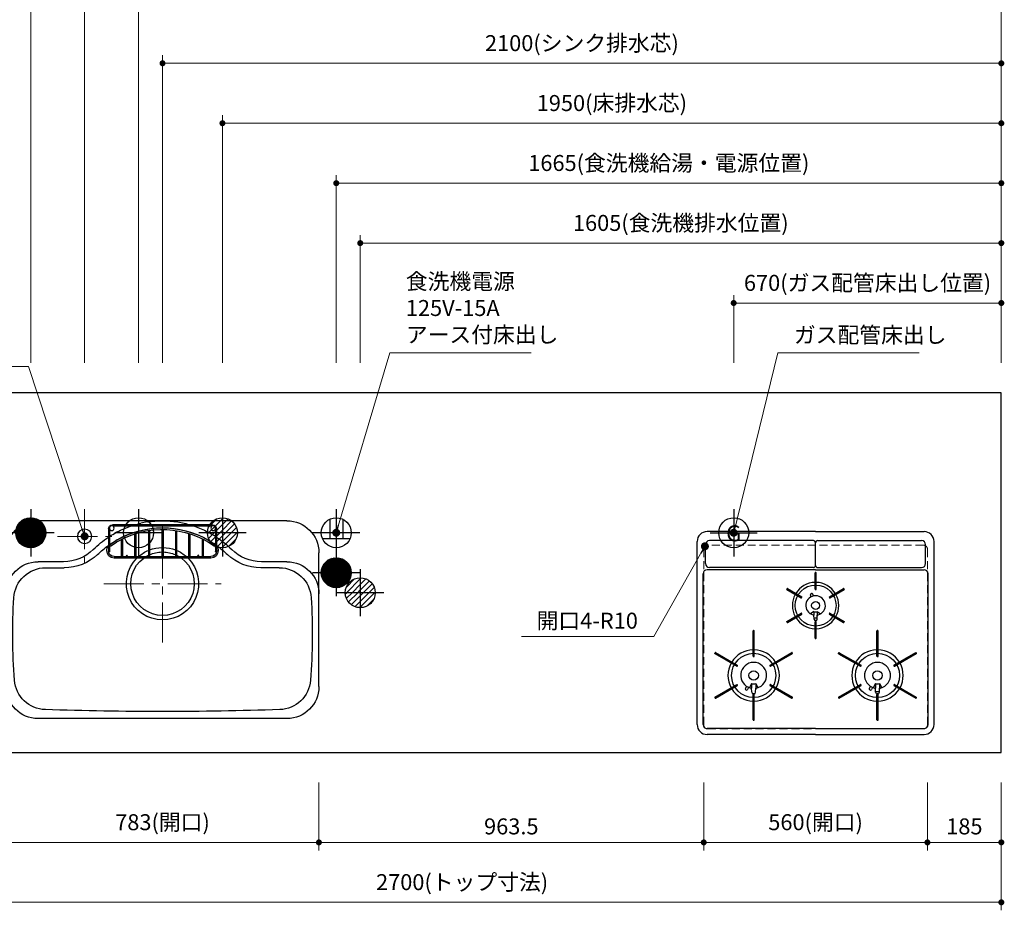
# Model space of a CAD drawing. Extents: x 14000 to 33594, y 31800 to 40909.
# Drawn here: x 16316 to 18781, y 36945 to 39174 of the extents above; entities that cross this region are included whole.
import ezdxf
from ezdxf.enums import TextEntityAlignment as Align

# ---------------------------------------------------------------- set-up
doc = ezdxf.new("R2010")
doc.units = 0
doc.header["$LTSCALE"] = 80
doc.header["$MEASUREMENT"] = 0
for name, pattern in [('CENTER', [2, 1.25, -0.25, 0.25, -0.25]), ('DASHDOT', [1, 0.5, -0.25, 0, -0.25]), ('HIDDEN', [0.375, 0.25, -0.125]), ('PHANTOM', [2.5, 1.25, -0.25, 0.25, -0.25, 0.25, -0.25])]:
    doc.linetypes.add(name, pattern=pattern)
doc.layers.get('0').update_dxf_attribs({"linetype": 'CONTINUOUS'})
doc.layers.get('DEFPOINTS').update_dxf_attribs({"linetype": 'CONTINUOUS'})
doc.layers.add('1', color=7, linetype='CONTINUOUS')
doc.layers.add('KAGO', color=6, linetype='CONTINUOUS')
doc.layers.add('寸法ﾚｲﾔｰ', color=30, linetype='CONTINUOUS', lineweight=13)
doc.layers.add('細線ﾚｲﾔｰ', color=91, linetype='CONTINUOUS', lineweight=9)
doc.styles.add('sanwa1', font='romans.shx', dxfattribs={"bigfont": 'extfont2.shx'})
doc.dimstyles.new('sanwa1', dxfattribs={"dimtxt": 40, "dimasz": 15, "dimexe": 20, "dimexo": 20, "dimgap": 20, "dimtad": 1, "dimdsep": 46, "dimtxsty": 'sanwa1', "dimblk1": 'DOT', "dimblk2": 'DOT', "dimsah": 1, "dimcen": 0, "dimclrd": 256, "dimclre": 256, "dimclrt": 256, "dimadec": 0, "dimazin": 0, "dimtfac": 1, "dimtix": 1, "dimtmove": 0, "dimatfit": 0, "dimldrblk": 'DOT', "dimfxl": 1, "dimtolj": 1, "dimtzin": 0, "dimlwd": 13, "dimlwe": 13, "dimarcsym": 1})

# ---------------------------------------------------------------- blocks, each defined once
blk = doc.blocks.new('_DOT')
at = {"color": 0, "linetype": 'ByBlock'}
blk.add_line((-0.5, 0), (-1, 0), dxfattribs=at)
at = {"color": 0, "linetype": 'ByBlock', "const_width": 0.5}
blk.add_lwpolyline([(-0.25, 0, 1), (0.25, 0, 1)], format="xyb", close=True, dxfattribs=at)
blk = doc.blocks.new('*D1023')
at = {"layer": 'DEFPOINTS', "color": 0}
for p in [(17064.8, 37284.6), (18028.3, 37284.6), (18028.3, 37114.6)]:
    blk.add_point(p, dxfattribs=at)
at = {"layer": '寸法ﾚｲﾔｰ', "linetype": 'Continuous', "lineweight": 13}
for p, q in [((17064.8, 37264.6), (17064.8, 37094.6)), ((18028.3, 37264.6), (18028.3, 37094.6)), ((17079.8, 37114.6), (18013.3, 37114.6))]:
    blk.add_line(p, q, dxfattribs=at)
at = {"layer": '寸法ﾚｲﾔｰ', "lineweight": 13, "xscale": 15, "yscale": 15, "zscale": 15, "rotation": 180}
blk.add_blockref('_DOT', (17064.8, 37114.6), dxfattribs=at)
at = {"layer": '寸法ﾚｲﾔｰ', "lineweight": 13, "xscale": 15, "yscale": 15, "zscale": 15}
blk.add_blockref('_DOT', (18028.3, 37114.6), dxfattribs=at)
at = {"layer": '寸法ﾚｲﾔｰ', "insert": (17546.5, 37154.6), "char_height": 40, "attachment_point": 5, "style": 'sanwa1'}
blk.add_mtext('\\A1;963.5', dxfattribs=at)
blk = doc.blocks.new('*D1024')
at = {"layer": 'DEFPOINTS', "color": 0}
for p in [(16073.3, 37284.6), (18773.3, 37284.6), (18773.3, 36964.6)]:
    blk.add_point(p, dxfattribs=at)
at = {"layer": '寸法ﾚｲﾔｰ', "linetype": 'Continuous', "lineweight": 13}
for p, q in [((16073.3, 37264.6), (16073.3, 36944.6)), ((18773.3, 37264.6), (18773.3, 36944.6)), ((16088.3, 36964.6), (18758.3, 36964.6))]:
    blk.add_line(p, q, dxfattribs=at)
at = {"layer": '寸法ﾚｲﾔｰ', "lineweight": 13, "xscale": 15, "yscale": 15, "zscale": 15, "rotation": 180}
blk.add_blockref('_DOT', (16073.3, 36964.6), dxfattribs=at)
at = {"layer": '寸法ﾚｲﾔｰ', "lineweight": 13, "xscale": 15, "yscale": 15, "zscale": 15}
blk.add_blockref('_DOT', (18773.3, 36964.6), dxfattribs=at)
at = {"layer": '寸法ﾚｲﾔｰ', "insert": (17423.3, 37015.1), "char_height": 40, "attachment_point": 5, "style": 'sanwa1'}
blk.add_mtext('\\A1;{\\A1;2700}(トップ寸法)', dxfattribs=at)
blk = doc.blocks.new('*D1025')
at = {"layer": 'DEFPOINTS', "color": 0}
for p in [(18588.3, 37284.6), (18773.3, 37284.6), (18588.3, 37114.6)]:
    blk.add_point(p, dxfattribs=at)
at = {"layer": '寸法ﾚｲﾔｰ', "linetype": 'Continuous', "lineweight": 13}
for p, q in [((18588.3, 37264.6), (18588.3, 37094.6)), ((18773.3, 37264.6), (18773.3, 37094.6)), ((18758.3, 37114.6), (18603.3, 37114.6))]:
    blk.add_line(p, q, dxfattribs=at)
at = {"layer": '寸法ﾚｲﾔｰ', "lineweight": 13, "xscale": 15, "yscale": 15, "zscale": 15, "rotation": 180}
blk.add_blockref('_DOT', (18588.3, 37114.6), dxfattribs=at)
at = {"layer": '寸法ﾚｲﾔｰ', "lineweight": 13, "xscale": 15, "yscale": 15, "zscale": 15}
blk.add_blockref('_DOT', (18773.3, 37114.6), dxfattribs=at)
at = {"layer": '寸法ﾚｲﾔｰ', "insert": (18680.8, 37154.6), "char_height": 40, "attachment_point": 5, "style": 'sanwa1'}
blk.add_mtext('\\A1;185', dxfattribs=at)
blk = doc.blocks.new('*D1026')
at = {"layer": 'DEFPOINTS', "color": 0}
for p in [(18028.3, 37284.6), (18588.3, 37284.6), (18028.3, 37114.6)]:
    blk.add_point(p, dxfattribs=at)
at = {"layer": '寸法ﾚｲﾔｰ', "linetype": 'Continuous', "lineweight": 13}
for p, q in [((18028.3, 37264.6), (18028.3, 37094.6)), ((18588.3, 37264.6), (18588.3, 37094.6)), ((18573.3, 37114.6), (18043.3, 37114.6))]:
    blk.add_line(p, q, dxfattribs=at)
at = {"layer": '寸法ﾚｲﾔｰ', "lineweight": 13, "xscale": 15, "yscale": 15, "zscale": 15, "rotation": 180}
blk.add_blockref('_DOT', (18028.3, 37114.6), dxfattribs=at)
at = {"layer": '寸法ﾚｲﾔｰ', "lineweight": 13, "xscale": 15, "yscale": 15, "zscale": 15}
blk.add_blockref('_DOT', (18588.3, 37114.6), dxfattribs=at)
at = {"layer": '寸法ﾚｲﾔｰ', "insert": (18308.3, 37165.1), "char_height": 40, "attachment_point": 5, "style": 'sanwa1'}
blk.add_mtext('\\A1;560(開口)', dxfattribs=at)
blk = doc.blocks.new('A$C5C1B3688')
at = {"color": 1, "linetype": 'Continuous'}
for p, q in [((0, 59.1), (0, -59.1)), ((-37.5, 0.1), (-0.1, 37.5)), ((-37.4, 3), (-3, 37.4)), ((-37, 6.2), (-6.2, 37)), ((-36.2, 9.9), (-9.9, 36.2)), ((-34.7, 0), (0, 34.7)), ((-34.7, 14.1), (-14.1, 34.7)), ((-31.9, 0), (0, 31.9)), ((-31.8, 19.9), (-19.9, 31.8)), ((-29.1, 0), (0, 29.1)), ((-26.2, 0), (0, 26.2)), ((0, 34.7), (2.7, 37.4)), ((0, 31.9), (5.2, 37.1)), ((0, 29.1), (7.6, 36.7)), ((0, 26.2), (9.9, 36.2)), ((0, 23.4), (12.1, 35.5)), ((0, 20.6), (14.1, 34.7)), ((0, 17.8), (16.1, 33.9)), ((0, 14.9), (18, 32.9)), ((0, 12.1), (19.8, 31.9)), ((0, 9.3), (21.5, 30.7)), ((0, 6.4), (23.1, 29.5)), ((0, 3.6), (24.6, 28.3)), ((0, 0.8), (26.1, 26.9)), ((2, 0), (27.5, 25.5)), ((59.1, 0), (-59.1, 0)), ((-37.4, -2.7), (-34.7, 0)), ((-37.1, -5.2), (-31.9, 0)), ((-36.7, -7.6), (-29.1, 0)), ((-36.2, -9.9), (-26.2, 0)), ((-35.5, -12.1), (-23.4, 0)), ((-34.7, -14.1), (-20.6, 0)), ((-33.9, -16.1), (-17.8, 0)), ((-32.9, -18), (-14.9, 0)), ((-31.9, -19.8), (-12.1, 0)), ((-30.7, -21.5), (-9.3, 0)), ((-29.5, -23.1), (-6.4, 0)), ((-28.3, -24.6), (-3.6, 0)), ((-26.9, -26.1), (-0.8, 0)), ((-23.4, 0), (0, 23.4)), ((-20.6, 0), (0, 20.6)), ((-17.8, 0), (0, 17.8)), ((-14.9, 0), (0, 14.9)), ((-12.1, 0), (0, 12.1)), ((-9.3, 0), (0, 9.3)), ((-6.4, 0), (0, 6.4)), ((-3.6, 0), (0, 3.6)), ((-0.8, 0), (0, 0.8)), ((0, -36), (36, 0)), ((0, -33.2), (33.2, 0)), ((0, -30.3), (30.3, 0)), ((0, -27.5), (27.5, 0)), ((0, -24.7), (24.7, 0)), ((0, -21.8), (21.8, 0)), ((0, -19), (19, 0)), ((0, -16.2), (16.2, 0)), ((0, -13.4), (13.4, 0)), ((0, -10.5), (10.5, 0)), ((0, -7.7), (7.7, 0)), ((0, -4.9), (4.9, 0)), ((0, -2), (2, 0)), ((4.9, 0), (28.8, 24)), ((7.7, 0), (30.1, 22.4)), ((10.5, 0), (31.3, 20.7)), ((13.4, 0), (32.3, 19)), ((16.2, 0), (33.3, 17.2)), ((19, 0), (34.3, 15.2)), ((21.8, 0), (35.1, 13.2)), ((24.7, 0), (35.8, 11.1)), ((27.5, 0), (36.4, 8.9)), ((30.3, 0), (36.9, 6.6)), ((33.2, 0), (37.3, 4.1)), ((36, 0), (37.5, 1.5)), ((-25.5, -27.5), (0, -2)), ((-24, -28.8), (0, -4.9)), ((-22.4, -30.1), (0, -7.7)), ((-20.7, -31.3), (0, -10.5)), ((-19, -32.3), (0, -13.4)), ((-17.2, -33.3), (0, -16.2)), ((-15.2, -34.3), (0, -19)), ((-13.2, -35.1), (0, -21.8)), ((1.3, -37.5), (37.5, -1.3)), ((4.4, -37.2), (37.2, -4.4)), ((7.8, -36.7), (36.7, -7.8)), ((11.7, -35.6), (35.6, -11.7)), ((16.4, -33.7), (33.7, -16.4)), ((-11.1, -35.8), (0, -24.7)), ((-8.9, -36.4), (0, -27.5)), ((-6.6, -36.9), (0, -30.3)), ((-4.1, -37.3), (0, -33.2)), ((-1.5, -37.5), (0, -36)), ((25, -27.9), (27.9, -25))]:
    blk.add_line(p, q, dxfattribs=at)
blk.add_circle((0, 0), 37.5, dxfattribs=at)
blk = doc.blocks.new('A$C5C1B36F0')
at = {"color": 1, "linetype": 'Continuous'}
for p, q in [((0, 59.1), (0, -59.1)), ((-34.7, 0), (0, 34.7)), ((-34.7, 14.1), (-14.1, 34.7)), ((0, 34.7), (2.7, 37.4)), ((0, 20.6), (14.1, 34.7)), ((0, 6.4), (23.1, 29.5)), ((59.1, 0), (-59.1, 0)), ((-37.4, -2.7), (-34.7, 0)), ((-34.7, -14.1), (-20.6, 0)), ((-29.5, -23.1), (-6.4, 0)), ((-20.6, 0), (0, 20.6)), ((-6.4, 0), (0, 6.4)), ((0, -36), (36, 0)), ((0, -21.8), (21.8, 0)), ((0, -7.7), (7.7, 0)), ((7.7, 0), (30.1, 22.4)), ((21.8, 0), (35.1, 13.2)), ((36, 0), (37.5, 1.5)), ((-22.4, -30.1), (0, -7.7)), ((-13.2, -35.1), (0, -21.8)), ((16.4, -33.7), (33.7, -16.4)), ((-1.5, -37.5), (0, -36)), ((25, -27.9), (27.9, -25))]:
    blk.add_line(p, q, dxfattribs=at)
blk.add_circle((0, 0), 37.5, dxfattribs=at)
blk = doc.blocks.new('A$C5C1B370A')
at = {"color": 1, "linetype": 'Continuous'}
for p, q in [((0, 59.1), (0, -59.1)), ((-16.5, 33.7), (-16.5, -14.2)), ((16.5, 33.7), (16.5, -14.2)), ((59.1, 0), (-59.1, 0)), ((-34.7, -14.2), (34.7, -14.2))]:
    blk.add_line(p, q, dxfattribs=at)
blk.add_circle((0, 0), 37.5, dxfattribs=at)
blk = doc.blocks.new('A$C5C1B38B4')
at = {"color": 1, "linetype": 'Continuous'}
for p, q in [((0, 59.1), (0, -59.1)), ((-59.1, 0), (59.1, 0))]:
    blk.add_line(p, q, dxfattribs=at)
blk.add_circle((0, 0), 37.5, dxfattribs=at)
at = {"color": 1, "linetype": 'Continuous', "style": 'sanwa1'}
blk.add_text('G', height=40, dxfattribs=at).set_placement((0, -21.4), align=Align.CENTER)
blk = doc.blocks.new('*D1027')
at = {"layer": 'DEFPOINTS', "color": 0}
for p in [(18103.3, 38464.6), (18103.3, 38294.6), (18773.3, 38294.6)]:
    blk.add_point(p, dxfattribs=at)
at = {"layer": '寸法ﾚｲﾔｰ', "linetype": 'Continuous', "lineweight": 13}
for p, q in [((18103.3, 38314.6), (18103.3, 38484.6)), ((18773.3, 38314.6), (18773.3, 38484.6)), ((18758.3, 38464.6), (18118.3, 38464.6))]:
    blk.add_line(p, q, dxfattribs=at)
at = {"layer": '寸法ﾚｲﾔｰ', "lineweight": 13, "xscale": 15, "yscale": 15, "zscale": 15, "rotation": 180}
blk.add_blockref('_DOT', (18103.3, 38464.6), dxfattribs=at)
at = {"layer": '寸法ﾚｲﾔｰ', "lineweight": 13, "xscale": 15, "yscale": 15, "zscale": 15}
blk.add_blockref('_DOT', (18773.3, 38464.6), dxfattribs=at)
at = {"layer": '寸法ﾚｲﾔｰ', "insert": (18438.3, 38515.1), "char_height": 40, "attachment_point": 5, "style": 'sanwa1'}
blk.add_mtext('\\A1;{\\A1;670}(ガス配管床出し位置)', dxfattribs=at)
blk = doc.blocks.new('A$C2FC11245')
at = {"layer": '1', "linetype": 'Continuous'}
for p, q in [((296.5, 508), (25, 508)), ((296.5, 508), (568, 508)), ((0, 25), (0, 483)), ((21, 427.7), (21, 475.2)), ((291, 485.2), (31, 485.2)), ((296.5, 423.2), (296.5, 479.7)), ((296.5, 423.2), (296.5, 479.7)), ((302, 485.2), (562, 485.2)), ((572, 427.7), (572, 475.2)), ((593, 25), (593, 483)), ((15, 25), (15, 402.5)), ((296.5, 412.5), (25, 412.5)), ((291, 417.7), (31, 417.7)), ((295.1, 363.6), (295.1, 404.4)), ((297.3, 405.1), (295.8, 405.1)), ((296.5, 412.5), (568, 412.5)), ((298, 363.6), (298, 404.4)), ((302, 417.7), (562, 417.7)), ((578, 25), (578, 402.5)), ((225.4, 364.8), (224.6, 363.5)), ((224.9, 362.6), (260.5, 342)), ((226.3, 365.1), (262, 344.5)), ((285.7, 344.9), (284.2, 349.4)), ((291.4, 346.9), (289.9, 351.4)), ((295.8, 362.9), (297.3, 362.9)), ((331, 344.5), (366.7, 365.1)), ((332.5, 342), (368.1, 362.6)), ((368.4, 363.5), (367.6, 364.8)), ((261.5, 342.3), (262.2, 343.5)), ((330.8, 343.5), (331.5, 342.3)), ((224.9, 283.2), (260.5, 303.8)), ((226.3, 280.7), (262, 301.3)), ((262.2, 302.3), (261.5, 303.5)), ((292.3, 307.5), (283.9, 301.9)), ((292.3, 307.5), (292.3, 298.8)), ((292.6, 289), (292.3, 298.8)), ((300.4, 289), (300.8, 298.8)), ((300.8, 307.5), (309.1, 301.9)), ((300.8, 307.5), (300.8, 298.8)), ((331.5, 303.5), (330.8, 302.3)), ((331, 301.3), (366.7, 280.7)), ((332.5, 303.8), (368.1, 283.2)), ((224.6, 282.3), (225.4, 281)), ((295.1, 241.4), (295.1, 282.2)), ((297.3, 282.9), (295.8, 282.9)), ((296.9, 285.6), (296.1, 285.6)), ((298, 241.4), (298, 282.2)), ((367.6, 281), (368.4, 282.3)), ((140.1, 196.1), (140.1, 259.4)), ((142.3, 260.1), (140.8, 260.1)), ((143, 196.1), (143, 259.4)), ((450.1, 196.1), (450.1, 259.4)), ((453, 196.1), (453, 259.4)), ((295.8, 240.7), (297.3, 240.7)), ((44.7, 204.6), (44, 203.3)), ((44.3, 202.4), (99, 170.7)), ((45.7, 204.9), (100.5, 173.3)), ((182.5, 173.3), (237.3, 204.9)), ((184, 170.7), (238.7, 202.4)), ((239, 203.3), (238.3, 204.6)), ((354.3, 202.3), (409, 170.7)), ((355.8, 204.8), (410.5, 173.3)), ((492.5, 173.3), (547.3, 204.9)), ((494, 170.7), (548.7, 202.4)), ((549, 203.3), (548.3, 204.6)), ((140.8, 195.4), (142.3, 195.4)), ((450.8, 195.4), (452.3, 195.4)), ((100, 171), (100.7, 172.3)), ((182.3, 172.3), (183, 171)), ((410, 171), (410.7, 172.3)), ((492.3, 172.3), (493, 171)), ((44.3, 93.4), (99, 125.1)), ((100.7, 123.5), (100, 124.8)), ((136.3, 127.6), (130.8, 117.2)), ((136.3, 127.6), (136.3, 115.9)), ((136.3, 127.6), (136.3, 115.9)), ((146.8, 127.6), (152.2, 117.2)), ((146.8, 127.6), (146.8, 115.9)), ((183, 124.8), (182.3, 123.5)), ((184, 125.1), (238.7, 93.4)), ((354.3, 93.4), (409, 125.1)), ((410.7, 123.5), (410, 124.8)), ((446.3, 127.6), (440.8, 117.2)), ((446.3, 127.6), (446.3, 115.9)), ((446.3, 127.6), (446.3, 115.9)), ((456.8, 127.6), (462.2, 117.2)), ((456.8, 127.6), (456.8, 115.9)), ((493, 124.8), (492.3, 123.5)), ((494, 125.1), (548.7, 93.4)), ((45.7, 90.9), (100.5, 122.5)), ((123.7, 120.7), (120.9, 115.5)), ((128.9, 117.9), (126.2, 112.7)), ((136.6, 105.7), (136.3, 115.8)), ((140.1, 36.4), (140.1, 99.7)), ((142.4, 101.8), (140.6, 101.8)), ((142.3, 100.4), (140.8, 100.4)), ((142.4, 101.8), (141.3, 101.8)), ((143, 36.4), (143, 99.7)), ((146.4, 105.7), (146.8, 115.8)), ((182.5, 122.5), (237.3, 90.9)), ((355.7, 90.9), (410.5, 122.5)), ((433.6, 120.8), (430.9, 115.5)), ((438.9, 117.9), (436.2, 112.7)), ((446.6, 105.7), (446.3, 115.8)), ((450.1, 36.4), (450.1, 99.7)), ((452.4, 101.8), (450.6, 101.8)), ((452.3, 100.4), (450.8, 100.4)), ((452.4, 101.8), (451.3, 101.8)), ((453, 36.4), (453, 99.7)), ((456.4, 105.7), (456.8, 115.8)), ((492.5, 122.5), (547.3, 90.9)), ((44, 92.5), (44.7, 91.2)), ((238.3, 91.2), (239, 92.5)), ((354, 92.5), (354.7, 91.2)), ((548.3, 91.2), (549, 92.5)), ((140.8, 35.7), (142.3, 35.7)), ((450.8, 35.7), (452.3, 35.7)), ((296.5, 15), (25, 15)), ((296.5, 15), (568, 15)), ((296.5, 0), (25, 0)), ((296.5, 0), (568, 0))]:
    blk.add_line(p, q, dxfattribs=at)
at = {"layer": '1', "linetype": 'CENTER'}
blk.add_line((296.5, 459.5), (296.5, 471.5), dxfattribs=at)
blk.add_line((296.5, 459.5), (296.5, 471.5), dxfattribs=at)
at = {"layer": '1', "linetype": 'PHANTOM'}
for p, q in [((295.2, 404.8), (295.1, 404.7)), ((295.1, 404.7), (295.1, 404.6)), ((295.1, 404.6), (295.1, 404.4)), ((295.3, 404.9), (295.2, 404.8)), ((295.4, 405), (295.3, 404.9)), ((295.5, 405.1), (295.4, 405)), ((295.6, 405.1), (295.5, 405.1)), ((295.8, 405.1), (295.6, 405.1)), ((297.3, 405.1), (295.8, 405.1)), ((297.4, 405.1), (297.3, 405.1)), ((297.5, 405.1), (297.4, 405.1)), ((297.6, 405), (297.5, 405.1)), ((297.7, 404.9), (297.6, 405)), ((297.8, 404.8), (297.7, 404.9)), ((297.9, 404.7), (297.8, 404.8)), ((297.9, 404.6), (297.9, 404.7)), ((298, 404.4), (297.9, 404.6)), ((224.6, 363.4), (224.7, 363.5)), ((224.6, 363.3), (224.6, 363.4)), ((224.6, 363.1), (224.6, 363.3)), ((224.6, 363), (224.6, 363.1)), ((224.6, 362.9), (224.6, 363)), ((224.7, 362.7), (224.6, 362.9)), ((225.4, 364.8), (224.7, 363.5)), ((224.8, 362.6), (224.7, 362.7)), ((224.9, 362.6), (224.8, 362.6)), ((225.4, 364.8), (225.5, 364.9)), ((225.5, 364.9), (225.6, 365)), ((225.6, 365), (225.7, 365.1)), ((225.7, 365.1), (225.8, 365.1)), ((225.8, 365.1), (226, 365.2)), ((226, 365.2), (226.1, 365.2)), ((226.1, 365.2), (226.2, 365.1)), ((226.2, 365.1), (226.4, 365.1)), ((366.6, 365.1), (366.8, 365.1)), ((366.8, 365.1), (366.9, 365.2)), ((366.9, 365.2), (367, 365.2)), ((367, 365.2), (367.2, 365.1)), ((367.2, 365.1), (367.3, 365.1)), ((367.3, 365.1), (367.4, 365)), ((367.4, 365), (367.5, 364.9)), ((367.5, 364.9), (367.6, 364.8)), ((368.3, 363.5), (367.6, 364.8)), ((368.2, 362.6), (368.1, 362.6)), ((368.3, 362.7), (368.2, 362.6)), ((368.3, 363.5), (368.4, 363.4)), ((368.4, 362.9), (368.3, 362.7)), ((368.4, 363.4), (368.4, 363.3)), ((368.4, 363.3), (368.4, 363.1)), ((368.4, 363.1), (368.4, 363)), ((368.4, 363), (368.4, 362.9)), ((224.6, 282.9), (224.7, 283.1)), ((224.6, 282.8), (224.6, 282.9)), ((224.6, 282.7), (224.6, 282.8)), ((224.6, 282.5), (224.6, 282.7)), ((224.6, 282.4), (224.6, 282.5)), ((224.7, 282.3), (224.6, 282.4)), ((224.7, 283.1), (224.8, 283.2)), ((224.7, 282.3), (225.4, 281)), ((224.8, 283.2), (224.9, 283.2)), ((225.5, 280.9), (225.4, 281)), ((225.6, 280.8), (225.5, 280.9)), ((225.7, 280.7), (225.6, 280.8)), ((225.8, 280.7), (225.7, 280.7)), ((226, 280.6), (225.8, 280.7)), ((226.1, 280.6), (226, 280.6)), ((226.2, 280.7), (226.1, 280.6)), ((226.4, 280.7), (226.2, 280.7)), ((366.8, 280.7), (366.6, 280.7)), ((366.9, 280.6), (366.8, 280.7)), ((367, 280.6), (366.9, 280.6)), ((367.2, 280.7), (367, 280.6)), ((367.3, 280.7), (367.2, 280.7)), ((367.4, 280.8), (367.3, 280.7)), ((367.5, 280.9), (367.4, 280.8)), ((367.6, 281), (367.5, 280.9)), ((367.6, 281), (368.3, 282.3)), ((368.1, 283.2), (368.2, 283.2)), ((368.2, 283.2), (368.3, 283.1)), ((368.3, 283.1), (368.4, 282.9)), ((368.4, 282.4), (368.3, 282.3)), ((368.4, 282.9), (368.4, 282.8)), ((368.4, 282.8), (368.4, 282.7)), ((368.4, 282.7), (368.4, 282.5)), ((368.4, 282.5), (368.4, 282.4)), ((450.2, 259.7), (450.1, 259.5)), ((450.1, 259.5), (450.1, 259.4)), ((450.1, 259.4), (450.1, 259.3)), ((450.3, 259.8), (450.2, 259.7)), ((450.4, 259.8), (450.3, 259.8)), ((450.5, 259.9), (450.4, 259.8)), ((450.6, 259.9), (450.5, 259.9)), ((450.8, 260), (450.6, 259.9)), ((452.3, 260), (450.8, 260)), ((452.4, 259.9), (452.3, 260)), ((452.5, 259.9), (452.4, 259.9)), ((452.6, 259.8), (452.5, 259.9)), ((452.7, 259.8), (452.6, 259.8)), ((452.8, 259.7), (452.7, 259.8)), ((452.9, 259.5), (452.8, 259.7)), ((452.9, 259.4), (452.9, 259.5)), ((453, 259.3), (452.9, 259.4)), ((295.1, 241.4), (295.1, 241.2)), ((295.1, 241.2), (295.1, 241.1)), ((295.1, 241.1), (295.2, 241)), ((295.2, 241), (295.3, 240.9)), ((295.3, 240.9), (295.4, 240.8)), ((295.4, 240.8), (295.5, 240.7)), ((295.5, 240.7), (295.6, 240.7)), ((295.6, 240.7), (295.8, 240.7)), ((295.8, 240.7), (297.3, 240.7)), ((297.3, 240.7), (297.4, 240.7)), ((297.4, 240.7), (297.5, 240.7)), ((297.5, 240.7), (297.6, 240.8)), ((297.6, 240.8), (297.7, 240.9)), ((297.7, 240.9), (297.8, 241)), ((297.8, 241), (297.9, 241.1)), ((297.9, 241.2), (298, 241.4)), ((297.9, 241.1), (297.9, 241.2)), ((44.2, 202.4), (44.1, 202.5)), ((44.3, 202.3), (44.2, 202.4)), ((45.5, 204.9), (45.6, 204.9)), ((45.6, 204.9), (45.8, 204.8)), ((354, 203.2), (354.1, 203.3)), ((354, 203), (354, 203.2)), ((354, 202.9), (354, 203)), ((354, 202.8), (354, 202.9)), ((354, 202.6), (354, 202.8)), ((354.1, 202.5), (354, 202.6)), ((354.8, 204.6), (354.1, 203.3)), ((354.2, 202.4), (354.1, 202.5)), ((354.3, 202.3), (354.2, 202.4)), ((354.8, 204.6), (354.9, 204.7)), ((354.9, 204.7), (355, 204.8)), ((355, 204.8), (355.1, 204.9)), ((355.1, 204.9), (355.2, 204.9)), ((355.2, 204.9), (355.4, 204.9)), ((355.4, 204.9), (355.5, 204.9)), ((355.5, 204.9), (355.6, 204.9)), ((355.6, 204.9), (355.8, 204.8)), ((547.2, 204.8), (547.4, 204.9)), ((547.4, 204.9), (547.5, 204.9)), ((548.8, 202.4), (548.7, 202.3)), ((548.9, 202.5), (548.8, 202.4))]:
    blk.add_line(p, q, dxfattribs=at)
at = {"layer": '1', "linetype": 'Continuous'}
for centre, radius in [((296.5, 322.9), 51.3), ((296.5, 322.9), 10), ((141.5, 147.9), 55.3), ((451.5, 147.9), 55.3), ((141.5, 147.9), 11.8), ((451.5, 147.9), 11.8)]:
    blk.add_circle(centre, radius, dxfattribs=at)
for centre, radius, start, end in [((25, 483), 25, 90, 180), ((568, 483), 25, 0, 90), ((31, 475.2), 10, 90, 180), ((291, 479.7), 5.5, 0, 90), ((302, 479.7), 5.5, 90, 180), ((562, 475.2), 10, 0, 90), ((31, 427.7), 10, 180, 270), ((291, 423.2), 5.5, 270, 0), ((302, 423.2), 5.5, 180, 270), ((562, 427.7), 10, 270, 0), ((25, 402.5), 10, 90, 180), ((295.8, 404.4), 0.7, 90, 180), ((297.3, 404.4), 0.7, 0, 90), ((568, 402.5), 10, 0, 90), ((296.5, 322.9), 58, 91.4325, 148.5675), ((296.5, 322.9), 58, 31.4325, 88.5675), ((225.2, 363.2), 0.7, 150, 240), ((226, 364.5), 0.7, 60, 150), ((296.5, 322.9), 58, 151.4325, 208.5675), ((296.5, 322.9), 24.5, 90, 254.9165), ((287, 350.4), 3, 19, 199), ((295.8, 363.6), 0.7, 180, 270), ((296.5, 322.9), 24.5, 285.0835, 90), ((297.3, 363.6), 0.7, 270, 0), ((296.5, 322.9), 58, 331.4325, 28.5675), ((367, 364.5), 0.7, 30, 120), ((367.8, 363.2), 0.7, 300, 30), ((260.9, 342.6), 0.7, 240, 330), ((261.6, 343.9), 0.7, 330, 60), ((331.4, 343.9), 0.7, 120, 210), ((332.1, 342.6), 0.7, 210, 300), ((260.9, 303.2), 0.7, 30, 120), ((261.6, 301.9), 0.7, 300, 30), ((289.3, 296.3), 3, 2.2715, 74.9165), ((296.5, 322.9), 16, 254.5959, 285.4041), ((303.7, 296.3), 3, 105.0835, 177.7285), ((331.4, 301.9), 0.7, 150, 240), ((332.1, 303.2), 0.7, 60, 150), ((225.2, 282.6), 0.7, 120, 210), ((226, 281.3), 0.7, 210, 300), ((296.5, 322.9), 58, 211.4325, 268.5675), ((296.5, 322.9), 31, 262.7046, 277.2954), ((296.1, 289.1), 3.5, 182.2715, 270), ((295.8, 282.2), 0.7, 90, 180), ((296.9, 289.1), 3.5, 270, 357.7285), ((297.3, 282.2), 0.7, 0, 90), ((296.5, 322.9), 58, 271.4325, 328.5675), ((367, 281.3), 0.7, 240, 330), ((367.8, 282.6), 0.7, 330, 60), ((140.8, 259.4), 0.7, 90, 180), ((142.3, 259.4), 0.7, 0, 90), ((295.8, 241.4), 0.7, 180, 270), ((297.3, 241.4), 0.7, 270, 0), ((44.6, 203), 0.7, 150, 240), ((45.4, 204.3), 0.7, 60, 150), ((141.5, 147.9), 64.3, 91.2932, 148.7068), ((141.5, 147.9), 64.3, 31.2932, 88.7068), ((237.6, 204.3), 0.7, 30, 120), ((238.4, 203), 0.7, 300, 30), ((451.5, 147.9), 64.3, 91.2932, 148.7068), ((451.5, 147.9), 64.3, 31.2932, 88.7068), ((547.6, 204.3), 0.7, 30, 120), ((548.4, 203), 0.7, 300, 30), ((141.5, 147.9), 64.3, 151.2932, 208.7068), ((100.1, 172.6), 0.7, 330, 60), ((141.5, 147.9), 32.5, 283.2878, 256.7122), ((140.8, 196.1), 0.7, 180, 270), ((142.3, 196.1), 0.7, 270, 0), ((182.9, 172.6), 0.7, 120, 210), ((141.5, 147.9), 64.3, 331.2932, 28.7068), ((451.5, 147.9), 64.3, 151.2932, 208.7068), ((410.1, 172.6), 0.7, 330, 60), ((451.5, 147.9), 32.5, 283.2878, 256.7122), ((450.8, 196.1), 0.7, 180, 270), ((452.3, 196.1), 0.7, 270, 0), ((492.9, 172.6), 0.7, 120, 210), ((451.5, 147.9), 64.3, 331.2932, 28.7068), ((99.4, 171.4), 0.7, 240, 330), ((183.6, 171.4), 0.7, 210, 300), ((409.4, 171.4), 0.7, 240, 330), ((493.6, 171.4), 0.7, 210, 300), ((99.4, 124.4), 0.7, 30, 120), ((100.1, 123.2), 0.7, 300, 30), ((141.5, 147.9), 21, 255.5225, 284.4775), ((182.9, 123.2), 0.7, 150, 240), ((183.6, 124.4), 0.7, 60, 150), ((409.4, 124.4), 0.7, 30, 120), ((410.1, 123.2), 0.7, 300, 30), ((451.5, 147.9), 21, 255.5225, 284.4775), ((492.9, 123.2), 0.7, 150, 240), ((493.6, 124.4), 0.7, 60, 150), ((141.5, 147.9), 64.3, 211.2932, 268.7068), ((123.5, 114.1), 3, 152, 242), ((123.5, 114.1), 3, 242, 332), ((133.3, 113.4), 3, 2.1442, 76.7122), ((140.6, 105.8), 4, 182.1442, 270), ((140.8, 99.7), 0.7, 90, 180), ((142.3, 99.7), 0.7, 0, 90), ((142.4, 105.8), 4, 270, 357.8558), ((141.5, 147.9), 64.3, 271.2932, 328.7068), ((149.7, 113.4), 3, 103.2878, 177.8558), ((451.5, 147.9), 64.3, 211.2932, 268.7068), ((433.5, 114.1), 3, 152, 242), ((433.5, 114.1), 3, 242, 332), ((443.3, 113.4), 3, 2.1442, 76.7122), ((451.5, 147.9), 40, 262.7154, 277.2846), ((450.6, 105.8), 4, 182.1442, 270), ((450.8, 99.7), 0.7, 90, 180), ((452.3, 99.7), 0.7, 0, 90), ((452.4, 105.8), 4, 270, 357.8558), ((451.5, 147.9), 64.3, 271.2932, 328.7068), ((459.7, 113.4), 3, 103.2878, 177.8558), ((44.6, 92.8), 0.7, 120, 210), ((45.4, 91.5), 0.7, 210, 300), ((237.6, 91.5), 0.7, 240, 330), ((238.4, 92.8), 0.7, 330, 60), ((354.6, 92.8), 0.7, 120, 210), ((355.4, 91.5), 0.7, 210, 300), ((547.6, 91.5), 0.7, 240, 330), ((548.4, 92.8), 0.7, 330, 60), ((25, 25), 25, 180, 270), ((25, 25), 10, 180, 270), ((140.8, 36.4), 0.7, 180, 270), ((142.3, 36.4), 0.7, 270, 0), ((450.8, 36.4), 0.7, 180, 270), ((452.3, 36.4), 0.7, 270, 0), ((568, 25), 10, 270, 0), ((568, 25), 25, 270, 0)]:
    blk.add_arc(centre, radius, start, end, dxfattribs=at)
blk = doc.blocks.new('A$C51105A03')
blk.add_blockref('A$C2FC11245', (0, 0))
blk = doc.blocks.new('*D1102')
at = {"layer": 'DEFPOINTS', "color": 0}
for p in [(16613.3, 39214.6), (16613.3, 38294.6), (18773.3, 38294.6)]:
    blk.add_point(p, dxfattribs=at)
at = {"layer": '寸法ﾚｲﾔｰ', "linetype": 'Continuous', "lineweight": 13}
for p, q in [((16613.3, 38314.6), (16613.3, 39234.6)), ((18773.3, 38314.6), (18773.3, 39234.6)), ((18758.3, 39214.6), (16628.3, 39214.6))]:
    blk.add_line(p, q, dxfattribs=at)
at = {"layer": '寸法ﾚｲﾔｰ', "lineweight": 13, "xscale": 15, "yscale": 15, "zscale": 15, "rotation": 180}
blk.add_blockref('_DOT', (16613.3, 39214.6), dxfattribs=at)
at = {"layer": '寸法ﾚｲﾔｰ', "lineweight": 13, "xscale": 15, "yscale": 15, "zscale": 15}
blk.add_blockref('_DOT', (18773.3, 39214.6), dxfattribs=at)
at = {"layer": '寸法ﾚｲﾔｰ', "insert": (17693.3, 39265.1), "char_height": 40, "attachment_point": 5, "style": 'sanwa1'}
blk.add_mtext('\\A1;{\\A1;2160}(給水芯)', dxfattribs=at)
blk = doc.blocks.new('*D1103')
at = {"layer": 'DEFPOINTS', "color": 0}
for p in [(16343.3, 39514.6), (16343.3, 38294.6), (18773.3, 38294.6)]:
    blk.add_point(p, dxfattribs=at)
at = {"layer": '寸法ﾚｲﾔｰ', "linetype": 'Continuous', "lineweight": 13}
for p, q in [((16343.3, 38314.6), (16343.3, 39534.6)), ((18773.3, 38314.6), (18773.3, 39534.6)), ((18758.3, 39514.6), (16358.3, 39514.6))]:
    blk.add_line(p, q, dxfattribs=at)
at = {"layer": '寸法ﾚｲﾔｰ', "lineweight": 13, "xscale": 15, "yscale": 15, "zscale": 15, "rotation": 180}
blk.add_blockref('_DOT', (16343.3, 39514.6), dxfattribs=at)
at = {"layer": '寸法ﾚｲﾔｰ', "lineweight": 13, "xscale": 15, "yscale": 15, "zscale": 15}
blk.add_blockref('_DOT', (18773.3, 39514.6), dxfattribs=at)
at = {"layer": '寸法ﾚｲﾔｰ', "insert": (17558.3, 39565.1), "char_height": 40, "attachment_point": 5, "style": 'sanwa1'}
blk.add_mtext('\\A1;{\\A1;2430}(給湯芯)', dxfattribs=at)
blk = doc.blocks.new('*D1104')
at = {"layer": 'DEFPOINTS', "color": 0}
for p in [(16478.3, 39364.6), (16478.3, 38294.6), (18773.3, 38294.6)]:
    blk.add_point(p, dxfattribs=at)
at = {"layer": '寸法ﾚｲﾔｰ', "linetype": 'Continuous', "lineweight": 13}
for p, q in [((16478.3, 38314.6), (16478.3, 39384.6)), ((18773.3, 38314.6), (18773.3, 39384.6)), ((18758.3, 39364.6), (16493.3, 39364.6))]:
    blk.add_line(p, q, dxfattribs=at)
at = {"layer": '寸法ﾚｲﾔｰ', "lineweight": 13, "xscale": 15, "yscale": 15, "zscale": 15, "rotation": 180}
blk.add_blockref('_DOT', (16478.3, 39364.6), dxfattribs=at)
at = {"layer": '寸法ﾚｲﾔｰ', "lineweight": 13, "xscale": 15, "yscale": 15, "zscale": 15}
blk.add_blockref('_DOT', (18773.3, 39364.6), dxfattribs=at)
at = {"layer": '寸法ﾚｲﾔｰ', "insert": (17625.8, 39415.1), "char_height": 40, "attachment_point": 5, "style": 'sanwa1'}
blk.add_mtext('\\A1;2295(水栓位置)', dxfattribs=at)
blk = doc.blocks.new('*D1105')
at = {"layer": 'DEFPOINTS', "color": 0}
for p in [(16823.3, 38914.6), (16823.3, 38294.6), (18773.3, 38294.6)]:
    blk.add_point(p, dxfattribs=at)
at = {"layer": '寸法ﾚｲﾔｰ', "linetype": 'Continuous', "lineweight": 13}
for p, q in [((16823.3, 38314.6), (16823.3, 38934.6)), ((18773.3, 38314.6), (18773.3, 38934.6)), ((18758.3, 38914.6), (16838.3, 38914.6))]:
    blk.add_line(p, q, dxfattribs=at)
at = {"layer": '寸法ﾚｲﾔｰ', "lineweight": 13, "xscale": 15, "yscale": 15, "zscale": 15, "rotation": 180}
blk.add_blockref('_DOT', (16823.3, 38914.6), dxfattribs=at)
at = {"layer": '寸法ﾚｲﾔｰ', "lineweight": 13, "xscale": 15, "yscale": 15, "zscale": 15}
blk.add_blockref('_DOT', (18773.3, 38914.6), dxfattribs=at)
at = {"layer": '寸法ﾚｲﾔｰ', "insert": (17798.3, 38965.1), "char_height": 40, "attachment_point": 5, "style": 'sanwa1'}
blk.add_mtext('\\A1;1950(床排水芯)', dxfattribs=at)
blk = doc.blocks.new('*D1106')
at = {"layer": 'DEFPOINTS', "color": 0}
for p in [(16673.3, 39064.6), (16673.3, 38294.6), (18773.3, 38294.6)]:
    blk.add_point(p, dxfattribs=at)
at = {"layer": '寸法ﾚｲﾔｰ', "linetype": 'Continuous', "lineweight": 13}
for p, q in [((16673.3, 38314.6), (16673.3, 39084.6)), ((18773.3, 38314.6), (18773.3, 39084.6)), ((18758.3, 39064.6), (16688.3, 39064.6))]:
    blk.add_line(p, q, dxfattribs=at)
at = {"layer": '寸法ﾚｲﾔｰ', "lineweight": 13, "xscale": 15, "yscale": 15, "zscale": 15, "rotation": 180}
blk.add_blockref('_DOT', (16673.3, 39064.6), dxfattribs=at)
at = {"layer": '寸法ﾚｲﾔｰ', "lineweight": 13, "xscale": 15, "yscale": 15, "zscale": 15}
blk.add_blockref('_DOT', (18773.3, 39064.6), dxfattribs=at)
at = {"layer": '寸法ﾚｲﾔｰ', "insert": (17723.3, 39115.1), "char_height": 40, "attachment_point": 5, "style": 'sanwa1'}
blk.add_mtext('\\A1;{\\A1;2100}(シンク排水芯)', dxfattribs=at)
blk = doc.blocks.new('*D1108')
at = {"layer": 'DEFPOINTS', "color": 0}
for p in [(16281.8, 37284.6), (17064.8, 37284.6), (17064.8, 37114.6)]:
    blk.add_point(p, dxfattribs=at)
at = {"layer": '寸法ﾚｲﾔｰ', "linetype": 'Continuous', "lineweight": 13}
for p, q in [((16281.8, 37264.6), (16281.8, 37094.6)), ((17064.8, 37264.6), (17064.8, 37094.6)), ((16296.8, 37114.6), (17049.8, 37114.6))]:
    blk.add_line(p, q, dxfattribs=at)
at = {"layer": '寸法ﾚｲﾔｰ', "lineweight": 13, "xscale": 15, "yscale": 15, "zscale": 15, "rotation": 180}
blk.add_blockref('_DOT', (16281.8, 37114.6), dxfattribs=at)
at = {"layer": '寸法ﾚｲﾔｰ', "lineweight": 13, "xscale": 15, "yscale": 15, "zscale": 15}
blk.add_blockref('_DOT', (17064.8, 37114.6), dxfattribs=at)
at = {"layer": '寸法ﾚｲﾔｰ', "insert": (16673.3, 37165.1), "char_height": 40, "attachment_point": 5, "style": 'sanwa1'}
blk.add_mtext('\\A1;783(開口)', dxfattribs=at)
blk = doc.blocks.new('A$C62626C57')
at = {"layer": '1', "linetype": 'Continuous'}
for p, q in [((80, 495), (703, 495)), ((353.3, 492), (337.6, 489)), ((429.7, 492), (445.4, 489)), ((278, 467.1), (275, 465.5)), ((278, 447.5), (275, 445.8)), ((505, 467.1), (508, 465.5)), ((505, 447.5), (508, 445.8)), ((0, 309.4), (0, 415)), ((783, 309.4), (783, 415)), ((80, 392.5), (144, 392.5)), ((99.1, 377.5), (145.5, 377.5)), ((683.9, 377.5), (637.5, 377.5)), ((639, 392.5), (703, 392.5)), ((0, 80), (0, 309.4)), ((783, 80), (783, 312)), ((783, 79.5), (783, 309.4)), ((80, 0), (703, 0))]:
    blk.add_line(p, q, dxfattribs=at)
at = {"layer": '1', "linetype": 'HIDDEN'}
blk.add_line((642, 392.5), (653.1, 392.5), dxfattribs=at)
at = {"layer": '1', "linetype": 'Continuous'}
for centre, radius in [((264.5, 476.5), 6), ((518.5, 476.5), 6), ((586.5, 456), 18)]:
    blk.add_circle(centre, radius, dxfattribs=at)
for centre, radius, start, end in [((80, 415), 80, 90, 180), ((391.5, 250), 245, 81.0245, 98.9755), ((703, 415), 80, 0, 90), ((391.5, 250), 245, 109.1089, 117.598), ((391.5, 247.5), 230, 60.4305, 119.5695), ((391.5, 250), 245, 102.7063, 106.835), ((391.5, 250), 245, 73.165, 77.2937), ((391.5, 250), 245, 62.402, 70.8911), ((391.5, 250), 245, 123.5773, 134.9971), ((391.5, 250), 245, 118.3926, 122.7392), ((391.5, 247.5), 230, 120.4324, 125.1758), ((391.5, 250), 245, 57.2608, 61.6074), ((391.5, 247.5), 230, 54.8242, 59.5676), ((391.5, 250), 245, 45.0029, 56.4227), ((144, 497.5), 105, 270, 314.9971), ((391.5, 247.5), 230, 126.0953, 134.9883), ((391.5, 337.5), 90.5, 112.8892, 131.2898), ((391.5, 337.5), 90.5, 112.8892, 131.2898), ((391.5, 337.5), 90.5, 90.9497, 110.8426), ((391.5, 337.5), 90.5, 90.9497, 110.8426), ((391.5, 337.5), 90.5, 69.1574, 89.0503), ((391.5, 337.5), 90.5, 48.7102, 67.1108), ((391.5, 247.5), 230, 45.0117, 53.9047), ((639, 497.5), 105, 225.0029, 270), ((146.6, 497.5), 120, 269.4852, 313.3037), ((391.5, 337.5), 90.5, 134.9939, 45.0061), ((391.5, 337.5), 79.5, 126.3867, 53.6133), ((391.5, 337.5), 79.5, 116.2806, 121.202), ((391.5, 337.5), 79.5, 116.2806, 121.202), ((391.5, 337.5), 79.5, 91.0811, 113.8931), ((391.5, 337.5), 79.5, 91.0811, 113.8931), ((391.5, 337.5), 79.5, 66.1069, 88.9189), ((391.5, 337.5), 79.5, 58.798, 63.7194), ((636.4, 497.5), 120, 226.6963, 270.5148), ((80, 312.5), 80, 90, 180), ((99.1, 297.5), 80, 90, 176.5481), ((683.9, 297.5), 80, 3.4519, 90), ((703, 312.5), 80, 0, 90), ((1516.5, 212), 1500, 176.5481, 184.4331), ((-733.5, 212), 1500, 355.5669, 3.4519), ((80, 80), 80, 180, 270), ((100.7, 102.2), 80, 184.4331, 268.1321), ((682.3, 102.2), 80, 271.8679, 355.5669), ((703, 80), 80, 270, 0), ((391.5, 9017.5), 9000, 268.13209, 271.86791)]:
    blk.add_arc(centre, radius, start, end, dxfattribs=at)
at = {"layer": 'KAGO', "linetype": 'Continuous'}
for p, q in [((256, 474.5), (256, 418)), ((259, 474.1), (259, 418)), ((266, 484.5), (517, 484.5)), ((267.8, 481.5), (515.2, 481.5)), ((356.3, 470.4), (356.3, 405.5)), ((359.3, 470.9), (359.3, 405.5)), ((390, 473.2), (390, 405.5)), ((393, 473.2), (393, 405.5)), ((423.7, 470.9), (423.7, 405.5)), ((426.7, 470.4), (426.7, 405.5)), ((524, 474.1), (524, 418)), ((527, 474.5), (527, 418)), ((275.2, 445.6), (278.1, 447.3)), ((288.8, 405.5), (288.8, 448.5)), ((291.8, 405.5), (291.8, 450)), ((322.6, 405.5), (322.6, 462.4)), ((325.6, 405.5), (325.6, 463.3)), ((457.5, 405.5), (457.5, 463.3)), ((460.5, 405.5), (460.5, 462.4)), ((491.2, 405.5), (491.2, 450)), ((494.2, 405.5), (494.2, 448.5)), ((502.9, 443.8), (505.8, 442.1)), ((504.9, 447.3), (507.8, 445.6)), ((252, 420.3), (252, 420)), ((256, 420), (256, 420.3)), ((527, 420.3), (527, 420)), ((531, 420), (531, 420.3)), ((512.5, 405.5), (270.5, 405.5)), ((270.5, 401.5), (512.5, 401.5))]:
    blk.add_line(p, q, dxfattribs=at)
at = {"layer": 'KAGO', "linetype": 'DASHDOT'}
for p, q in [((252, 420), (252, 420.3)), ((252, 417.5), (252, 417.8))]:
    blk.add_line(p, q, dxfattribs=at)
at = {"layer": 'KAGO', "linetype": 'Continuous'}
for centre in [(302, 407), (481, 407)]:
    blk.add_circle(centre, 1.5, dxfattribs=at)
for centre, radius, start, end in [((266, 474.5), 10, 90, 180), ((391.5, 247.5), 229.7, 60.4308, 124.883), ((391.5, 247.5), 225.7, 60.4346, 124.883), ((517, 474.5), 10, 0, 90), ((391.5, 247.5), 229.7, 55.117, 59.5673), ((271, 420.3), 19, 142.1364, 180), ((270.5, 420), 18.5, 180, 270), ((271, 420.3), 19, 124.883, 129.1667), ((271, 420.3), 15, 124.883, 143.1301), ((391.5, 247.5), 225.7, 55.117, 59.5635), ((512.5, 420), 18.5, 270, 0), ((512, 420.3), 15, 36.8699, 55.117), ((512, 420.3), 19, 50.8333, 55.117), ((512, 420.3), 19, 0, 37.8636), ((257.5, 418), 1.5, 180, 270), ((270.5, 420), 14.5, 191.4842, 270), ((257.5, 418), 1.5, 270, 0), ((512.5, 420), 14.5, 270, 348.5158), ((525.5, 418), 1.5, 180, 270), ((525.5, 418), 1.5, 270, 0)]:
    blk.add_arc(centre, radius, start, end, dxfattribs=at)
at = {"layer": '細線ﾚｲﾔｰ', "linetype": 'CENTER'}
for p, q in [((586.5, 524), (586.5, 388)), ((391.5, 190.5), (391.5, 484.5)), ((654.5, 456), (518.5, 456)), ((538.5, 337.5), (244.5, 337.5))]:
    blk.add_line(p, q, dxfattribs=at)
blk = doc.blocks.new('A$C5C1B3719')
at = {"color": 1, "linetype": 'Continuous'}
for p, q in [((0, 59.1), (0, -59.1)), ((59.1, 0), (-59.1, 0))]:
    blk.add_line(p, q, dxfattribs=at)
blk.add_circle((0, 0), 37.5, dxfattribs=at)
blk = doc.blocks.new('MUJI\u3000W2550~2700 Ｌシンク\u3000平面図')
for name, p in [('A$C5C1B3688', (270, 550)), ('A$C5C1B3719', (540, 550)), ('A$C5C1B36F0', (750, 550))]:
    blk.add_blockref(name, p)
at = {"layer": '1', "xscale": -1}
blk.add_blockref('A$C62626C57', (991.5, 85), dxfattribs=at)
blk = doc.blocks.new('*D1117')
at = {"layer": 'DEFPOINTS', "color": 0}
for p in [(17108.3, 38764.6), (18773.3, 38614.6), (17108.3, 38294.6)]:
    blk.add_point(p, dxfattribs=at)
at = {"layer": '寸法ﾚｲﾔｰ', "linetype": 'Continuous', "lineweight": 13}
for p, q in [((17108.3, 38314.6), (17108.3, 38784.6)), ((18773.3, 38634.6), (18773.3, 38784.6)), ((18758.3, 38764.6), (17123.3, 38764.6))]:
    blk.add_line(p, q, dxfattribs=at)
at = {"layer": '寸法ﾚｲﾔｰ', "lineweight": 13, "xscale": 15, "yscale": 15, "zscale": 15, "rotation": 180}
blk.add_blockref('_DOT', (17108.3, 38764.6), dxfattribs=at)
at = {"layer": '寸法ﾚｲﾔｰ', "lineweight": 13, "xscale": 15, "yscale": 15, "zscale": 15}
blk.add_blockref('_DOT', (18773.3, 38764.6), dxfattribs=at)
at = {"layer": '寸法ﾚｲﾔｰ', "insert": (17940.8, 38815.1), "char_height": 40, "attachment_point": 5, "style": 'sanwa1'}
blk.add_mtext('\\A1;{\\A1;1665}(食洗機給湯・電源位置)', dxfattribs=at)
blk = doc.blocks.new('*D1118')
at = {"layer": 'DEFPOINTS', "color": 0}
for p in [(17168.3, 38614.6), (17168.3, 38294.6), (18773.3, 38294.6)]:
    blk.add_point(p, dxfattribs=at)
at = {"layer": '寸法ﾚｲﾔｰ', "linetype": 'Continuous', "lineweight": 13}
for p, q in [((17168.3, 38314.6), (17168.3, 38634.6)), ((18773.3, 38314.6), (18773.3, 38634.6)), ((18758.3, 38614.6), (17183.3, 38614.6))]:
    blk.add_line(p, q, dxfattribs=at)
at = {"layer": '寸法ﾚｲﾔｰ', "lineweight": 13, "xscale": 15, "yscale": 15, "zscale": 15, "rotation": 180}
blk.add_blockref('_DOT', (17168.3, 38614.6), dxfattribs=at)
at = {"layer": '寸法ﾚｲﾔｰ', "lineweight": 13, "xscale": 15, "yscale": 15, "zscale": 15}
blk.add_blockref('_DOT', (18773.3, 38614.6), dxfattribs=at)
at = {"layer": '寸法ﾚｲﾔｰ', "insert": (17970.8, 38665.1), "char_height": 40, "attachment_point": 5, "style": 'sanwa1'}
blk.add_mtext('\\A1;{\\A1;1605}(食洗機排水位置)', dxfattribs=at)

msp = doc.modelspace()

# ---------------------------------------------------------------- linework, layer by layer
at = {"color": 1, "linetype": 'Continuous'}
msp.add_line((17133.281, 37761.66), (17136.207, 37764.587), dxfattribs=at)
at = {"linetype": 'Continuous'}
msp.add_lwpolyline([(16073.268, 37339.6), (18773.268, 37339.6), (18773.268, 38239.6), (16073.268, 38239.6)], close=True, dxfattribs=at)
at = {"layer": '細線ﾚｲﾔｰ', "linetype": 'HIDDEN'}
msp.add_lwpolyline([(18038.268, 37398.6), (18578.268, 37398.6, 0.41421356), (18588.268, 37408.6), (18588.268, 37848.6, 0.41421356), (18578.268, 37858.6), (18038.268, 37858.6, 0.41421356), (18028.268, 37848.6), (18028.268, 37408.6, 0.41421356)], format="xyb", close=True, dxfattribs=at)

# ---------------------------------------------------------------- block references
for name, p in [('A$C5C1B370A', (17108.268, 37889.6)), ('A$C5C1B38B4', (18103.268, 37889.6)), ('A$C5C1B3688', (17108.268, 37789.6)), ('A$C5C1B36F0', (17168.268, 37739.6))]:
    msp.add_blockref(name, p)
at = {"linetype": 'Continuous'}
msp.add_blockref('A$C51105A03', (18011.768, 37384.6), dxfattribs=at)
at = {"layer": '1'}
msp.add_blockref('MUJI\u3000W2550~2700 Ｌシンク\u3000平面図', (16073.268, 37339.6), dxfattribs=at)

# ---------------------------------------------------------------- texts
at = {"layer": '寸法ﾚｲﾔｰ', "color": 7, "linetype": 'Continuous', "char_height": 40, "style": 'sanwa1'}
for s, insert, attachment_point in [('食洗機電源\\P125V-15A\\Pアース付床出し', (17282.432, 38446.933), 4), ('ガス配管床出し', (18254.017, 38379.6), 4), ('\\A1;開口4-R10', (17863.413, 37669.526), 6)]:
    msp.add_mtext(s, dxfattribs=dict(at, insert=insert, attachment_point=attachment_point))

# ---------------------------------------------------------------- dimensions: what is measured, and where the dimension line sits
at = {"layer": '寸法ﾚｲﾔｰ', "linetype": 'Continuous'}
for base, p1, p2, text, picture, middle in [((16343.268, 39514.6), (18773.268, 38294.6), (16343.268, 38294.6), '{\\A1;<>}(給湯芯)', '*D1103', (17558.268, 39565.076)), ((16478.268, 39364.6), (18773.268, 38294.6), (16478.268, 38294.6), '<>(水栓位置)', '*D1104', (17625.768, 39415.076)), ((16613.268, 39214.6), (18773.268, 38294.6), (16613.268, 38294.6), '{\\A1;<>}(給水芯)', '*D1102', (17693.268, 39265.076)), ((16673.268, 39064.6), (18773.268, 38294.6), (16673.268, 38294.6), '{\\A1;<>}(シンク排水芯)', '*D1106', (17723.268, 39115.076)), ((16823.268, 38914.6), (18773.268, 38294.6), (16823.268, 38294.6), '<>(床排水芯)', '*D1105', (17798.268, 38965.076)), ((17108.268, 38764.6), (18773.268, 38614.6), (17108.268, 38294.6), '{\\A1;<>}(食洗機給湯・電源位置)', '*D1117', (17940.768, 38815.076)), ((17168.268, 38614.6), (18773.268, 38294.6), (17168.268, 38294.6), '{\\A1;<>}(食洗機排水位置)', '*D1118', (17970.768, 38665.076)), ((17064.768, 37114.6), (16281.768, 37284.6), (17064.768, 37284.6), '<>(開口)', '*D1108', (16673.268, 37165.076))]:
    dim = msp.add_linear_dim(base=base, p1=p1, p2=p2, angle=0, text=text, dimstyle='sanwa1', dxfattribs=at)
    dim.commit()
    dim.dimension.update_dxf_attribs({"geometry": picture, "text_midpoint": middle})
for base, p1, p2, text, picture, middle in [((18103.268, 38464.6), (18773.268, 38294.6), (18103.268, 38294.6), '{\\A1;<>}(ガス配管床出し位置)', '*D1027', (18438.268, 38515.076)), ((18773.268, 36964.6), (16073.268, 37284.6), (18773.268, 37284.6), '{\\A1;<>}(トップ寸法)', '*D1024', (17423.268, 37015.076)), ((18028.268, 37114.6), (18588.268, 37284.6), (18028.268, 37284.6), '<>(開口)', '*D1026', (18308.268, 37165.076))]:
    dim = msp.add_linear_dim(base=base, p1=p1, p2=p2, text=text, dimstyle='sanwa1', dxfattribs=at)
    dim.commit()
    dim.dimension.update_dxf_attribs({"geometry": picture, "text_midpoint": middle})
for base, p1, p2, picture, middle in [((18028.268, 37114.6), (17064.768, 37284.6), (18028.268, 37284.6), '*D1023', (17546.518, 37154.6)), ((18588.268, 37114.6), (18773.268, 37284.6), (18588.268, 37284.6), '*D1025', (18680.768, 37154.6))]:
    dim = msp.add_linear_dim(base=base, p1=p1, p2=p2, dimstyle='sanwa1', dxfattribs=at)
    dim.commit()
    dim.dimension.update_dxf_attribs({"geometry": picture, "text_midpoint": middle})

# ---------------------------------------------------------------- leaders
at = {"layer": '寸法ﾚｲﾔｰ', "linetype": 'Continuous', "annotation_type": 0, "has_hookline": 1}
for points, override, hookline_direction, text_width in [([(17108.268, 37889.6), (17242.432, 38339.6), (17262.432, 38339.6)], {"dimscale": 1, "dimasz": 20, "dimzin": 12, "dimtzin": 12}, 0, 313.375), ([(18103.268, 37889.6), (18214.017, 38339.6), (18234.017, 38339.6)], {"dimscale": 1, "dimasz": 20, "dimclrd": 256, "dimldrblk": 'DOT'}, 0, 313.425), ([(16478.268, 37880.6), (16337.993, 38305.893), (16317.993, 38305.893)], {"dimscale": 1, "dimasz": 20}, 1, 262.476), ([(18031.197, 37855.671), (17903.413, 37629.526), (17883.413, 37629.526)], {"dimscale": 1, "dimasz": 20}, 1, 291.695)]:
    msp.add_leader(points, dimstyle='sanwa1', override=override, dxfattribs=dict(at, hookline_direction=hookline_direction, text_width=text_width))

doc.saveas('drawing.dxf')
